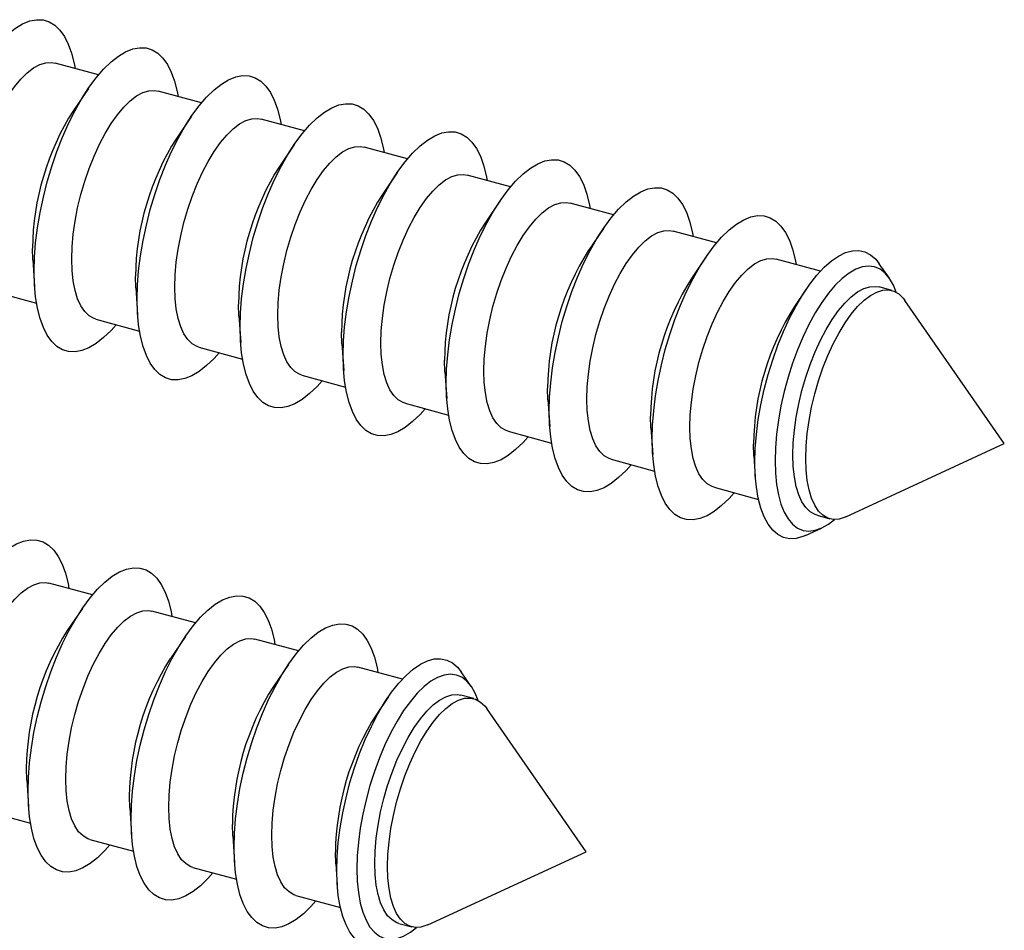
# Model space of a CAD drawing. Units: millimetres. Extents: x 43 to 2073, y 50 to 1352.
# Drawn here: x 214 to 232, y 233 to 250 of the extents above; entities that cross this region are included whole.
import ezdxf

# ---------------------------------------------------------------- set-up
doc = ezdxf.new("R2010")
doc.units = ezdxf.units.MM
doc.header["$LTSCALE"] = 5
doc.linetypes.add('SLD-Solid', pattern=[0])

msp = doc.modelspace()

# ---------------------------------------------------------------- linework, layer by layer
at = {"color": 7, "linetype": 'SLD-Solid', "lineweight": 25}
for p, q in [((215.386, 249.005), (214.575, 249.225)), ((215.197, 248.754), (214.918, 248.344)), ((217.302, 248.484), (216.491, 248.704)), ((217.114, 248.234), (216.834, 247.824)), ((219.218, 247.963), (218.407, 248.183)), ((219.03, 247.713), (218.75, 247.303)), ((221.134, 247.442), (220.323, 247.663)), ((220.946, 247.192), (220.666, 246.782)), ((223.051, 246.921), (222.24, 247.142)), ((222.862, 246.671), (222.583, 246.261)), ((224.967, 246.401), (224.156, 246.621)), ((224.779, 246.15), (224.499, 245.74)), ((226.883, 245.88), (226.072, 246.1)), ((226.695, 245.63), (226.415, 245.22)), ((214.162, 245.565), (214.196, 245.07)), ((228.815, 245.355), (227.988, 245.579)), ((230.098, 245.221), (229.909, 245.492)), ((213.421, 244.979), (214.232, 244.759)), ((216.079, 245.044), (216.112, 244.549)), ((228.551, 245.021), (228.331, 244.699)), ((230.143, 244.994), (229.905, 245.059)), ((232.234, 242.146), (230.383, 244.81)), ((217.995, 244.523), (218.029, 244.028)), ((215.337, 244.458), (216.148, 244.238)), ((219.911, 244.003), (219.945, 243.507)), ((217.253, 243.937), (218.064, 243.717)), ((221.827, 243.482), (221.861, 242.987)), ((219.169, 243.417), (219.98, 243.196)), ((221.086, 242.896), (221.897, 242.675)), ((223.743, 242.961), (223.777, 242.466)), ((223.002, 242.375), (223.813, 242.155)), ((225.66, 242.44), (225.693, 241.945)), ((229.289, 240.785), (232.234, 242.146)), ((224.918, 241.854), (225.729, 241.634)), ((227.576, 241.919), (227.602, 241.531)), ((226.834, 241.334), (227.661, 241.109)), ((228.751, 240.813), (228.989, 240.748)), ((228.536, 240.437), (228.835, 240.575)), ((215.272, 239.33), (214.461, 239.55)), ((215.084, 239.079), (214.804, 238.669)), ((217.189, 238.809), (216.378, 239.029)), ((217, 238.559), (216.721, 238.149)), ((219.105, 238.288), (218.294, 238.508)), ((218.917, 238.038), (218.637, 237.628)), ((221.037, 237.763), (220.21, 237.988)), ((222.319, 237.629), (222.131, 237.9)), ((220.773, 237.429), (220.553, 237.107)), ((222.364, 237.402), (222.126, 237.467)), ((224.456, 234.554), (222.605, 237.218)), ((214.049, 235.89), (214.083, 235.395)), ((215.965, 235.369), (215.999, 234.874)), ((213.307, 235.304), (214.118, 235.084)), ((217.881, 234.848), (217.915, 234.353)), ((215.224, 234.783), (216.035, 234.563)), ((221.511, 233.193), (224.456, 234.554)), ((217.14, 234.262), (217.951, 234.042)), ((219.798, 234.328), (219.824, 233.939)), ((219.056, 233.742), (219.883, 233.517)), ((220.972, 233.221), (221.21, 233.156))]:
    msp.add_line(p, q, dxfattribs=at)
at = {"color": 7, "linetype": 'SLD-Solid', "lineweight": 25, "flags": 128}
for points in [[(212.271, 245.873), (212.277, 246.133), (212.298, 246.403), (212.333, 246.682), (212.381, 246.967), (212.442, 247.253), (212.514, 247.539), (212.599, 247.822), (212.694, 248.098), (212.799, 248.365), (212.912, 248.62), (213.032, 248.861), (213.159, 249.085), (213.291, 249.289), (213.426, 249.472), (213.563, 249.631), (213.701, 249.766), (213.838, 249.874), (213.973, 249.955), (214.104, 250.007), (214.231, 250.031), (214.352, 250.026), (214.465, 249.992), (214.57, 249.929), (214.665, 249.838), (214.749, 249.72), (214.822, 249.576), (214.883, 249.408), (214.93, 249.218), (214.948, 249.124)], [(214.187, 245.352), (214.194, 245.612), (214.215, 245.883), (214.249, 246.162), (214.297, 246.446), (214.358, 246.732), (214.431, 247.018), (214.515, 247.301), (214.61, 247.577), (214.715, 247.844), (214.828, 248.1), (214.948, 248.34), (215.075, 248.564), (215.207, 248.768), (215.342, 248.951), (215.479, 249.11), (215.617, 249.245), (215.754, 249.353), (215.889, 249.434), (216.021, 249.487), (216.147, 249.51), (216.268, 249.505), (216.381, 249.471), (216.486, 249.408), (216.581, 249.317), (216.665, 249.199), (216.738, 249.056), (216.799, 248.888), (216.847, 248.697), (216.864, 248.603)], [(212.971, 246.1), (212.978, 246.326), (212.999, 246.562), (213.033, 246.805), (213.08, 247.053), (213.14, 247.301), (213.211, 247.547), (213.293, 247.786), (213.385, 248.016), (213.484, 248.234), (213.591, 248.437), (213.703, 248.621), (213.819, 248.785), (213.938, 248.926), (214.057, 249.043), (214.176, 249.133), (214.292, 249.196), (214.404, 249.231), (214.511, 249.236), (214.575, 249.225)], [(216.103, 244.831), (216.11, 245.091), (216.131, 245.362), (216.165, 245.641), (216.213, 245.925), (216.274, 246.212), (216.347, 246.498), (216.431, 246.78), (216.526, 247.057), (216.631, 247.324), (216.744, 247.579), (216.865, 247.819), (216.991, 248.043), (217.123, 248.247), (217.258, 248.43), (217.395, 248.589), (217.533, 248.724), (217.67, 248.832), (217.805, 248.913), (217.937, 248.966), (218.064, 248.99), (218.184, 248.984), (218.297, 248.95), (218.402, 248.887), (218.497, 248.796), (218.581, 248.679), (218.654, 248.535), (218.715, 248.367), (218.763, 248.176), (218.78, 248.082)], [(214.887, 245.579), (214.894, 245.805), (214.915, 246.041), (214.949, 246.285), (214.996, 246.532), (215.056, 246.78), (215.127, 247.026), (215.209, 247.265), (215.301, 247.495), (215.401, 247.713), (215.507, 247.916), (215.619, 248.1), (215.736, 248.264), (215.854, 248.406), (215.974, 248.522), (216.092, 248.612), (216.208, 248.675), (216.321, 248.71), (216.427, 248.715), (216.491, 248.704)], [(218.019, 244.311), (218.026, 244.57), (218.047, 244.841), (218.082, 245.12), (218.13, 245.404), (218.19, 245.691), (218.263, 245.977), (218.348, 246.26), (218.443, 246.536), (218.547, 246.803), (218.66, 247.058), (218.781, 247.299), (218.908, 247.522), (219.039, 247.726), (219.174, 247.909), (219.311, 248.069), (219.449, 248.203), (219.587, 248.312), (219.722, 248.392), (219.853, 248.445), (219.98, 248.469), (220.1, 248.464), (220.214, 248.429), (220.318, 248.367), (220.413, 248.276), (220.498, 248.158), (220.571, 248.014), (220.631, 247.846), (220.679, 247.655), (220.697, 247.561)], [(216.803, 245.058), (216.81, 245.284), (216.831, 245.52), (216.865, 245.764), (216.913, 246.011), (216.972, 246.259), (217.044, 246.505), (217.126, 246.744), (217.217, 246.975), (217.317, 247.193), (217.423, 247.395), (217.536, 247.58), (217.652, 247.744), (217.77, 247.885), (217.89, 248.001), (218.008, 248.092), (218.125, 248.154), (218.237, 248.189), (218.343, 248.195), (218.407, 248.183)], [(219.935, 243.79), (219.942, 244.05), (219.963, 244.32), (219.998, 244.599), (220.046, 244.883), (220.107, 245.17), (220.179, 245.456), (220.264, 245.739), (220.359, 246.015), (220.463, 246.282), (220.577, 246.537), (220.697, 246.778), (220.824, 247.001), (220.955, 247.206), (221.091, 247.388), (221.228, 247.548), (221.366, 247.682), (221.503, 247.791), (221.638, 247.872), (221.769, 247.924), (221.896, 247.948), (222.017, 247.943), (222.13, 247.909), (222.234, 247.846), (222.329, 247.755), (222.414, 247.637), (222.487, 247.493), (222.548, 247.325), (222.595, 247.134), (222.613, 247.04)], [(218.72, 244.538), (218.727, 244.763), (218.747, 244.999), (218.782, 245.243), (218.829, 245.49), (218.889, 245.739), (218.96, 245.984), (219.042, 246.224), (219.133, 246.454), (219.233, 246.672), (219.34, 246.874), (219.452, 247.059), (219.568, 247.223), (219.687, 247.364), (219.806, 247.481), (219.925, 247.571), (220.041, 247.634), (220.153, 247.668), (220.26, 247.674), (220.323, 247.663)], [(221.852, 243.269), (221.859, 243.529), (221.88, 243.799), (221.914, 244.078), (221.962, 244.363), (222.023, 244.649), (222.096, 244.935), (222.18, 245.218), (222.275, 245.494), (222.38, 245.761), (222.493, 246.016), (222.613, 246.257), (222.74, 246.481), (222.872, 246.685), (223.007, 246.868), (223.144, 247.027), (223.282, 247.162), (223.419, 247.27), (223.554, 247.351), (223.686, 247.403), (223.812, 247.427), (223.933, 247.422), (224.046, 247.388), (224.151, 247.325), (224.246, 247.234), (224.33, 247.116), (224.403, 246.972), (224.464, 246.804), (224.512, 246.614), (224.529, 246.52)], [(220.636, 244.017), (220.643, 244.242), (220.664, 244.479), (220.698, 244.722), (220.745, 244.97), (220.805, 245.218), (220.876, 245.463), (220.958, 245.703), (221.049, 245.933), (221.149, 246.151), (221.256, 246.354), (221.368, 246.538), (221.484, 246.702), (221.603, 246.843), (221.722, 246.96), (221.841, 247.05), (221.957, 247.113), (222.069, 247.147), (222.176, 247.153), (222.24, 247.142)], [(223.768, 242.748), (223.775, 243.008), (223.796, 243.279), (223.83, 243.558), (223.878, 243.842), (223.939, 244.128), (224.012, 244.415), (224.096, 244.697), (224.191, 244.973), (224.296, 245.241), (224.409, 245.496), (224.53, 245.736), (224.656, 245.96), (224.788, 246.164), (224.923, 246.347), (225.06, 246.506), (225.198, 246.641), (225.335, 246.749), (225.47, 246.83), (225.602, 246.883), (225.729, 246.906), (225.849, 246.901), (225.962, 246.867), (226.067, 246.804), (226.162, 246.713), (226.246, 246.595), (226.319, 246.452), (226.38, 246.284), (226.428, 246.093), (226.445, 245.999)], [(222.552, 243.496), (222.559, 243.722), (222.58, 243.958), (222.614, 244.201), (222.661, 244.449), (222.721, 244.697), (222.792, 244.943), (222.874, 245.182), (222.966, 245.412), (223.065, 245.63), (223.172, 245.833), (223.284, 246.017), (223.401, 246.181), (223.519, 246.322), (223.639, 246.439), (223.757, 246.529), (223.873, 246.592), (223.986, 246.627), (224.092, 246.632), (224.156, 246.621)], [(225.684, 242.227), (225.691, 242.487), (225.712, 242.758), (225.747, 243.037), (225.794, 243.321), (225.855, 243.608), (225.928, 243.894), (226.013, 244.176), (226.108, 244.453), (226.212, 244.72), (226.325, 244.975), (226.446, 245.215), (226.573, 245.439), (226.704, 245.643), (226.839, 245.826), (226.976, 245.986), (227.114, 246.12), (227.252, 246.228), (227.387, 246.309), (227.518, 246.362), (227.645, 246.386), (227.765, 246.38), (227.879, 246.346), (227.983, 246.283), (228.078, 246.192), (228.163, 246.075), (228.236, 245.931), (228.296, 245.763), (228.344, 245.572), (228.362, 245.478)], [(224.468, 242.975), (224.475, 243.201), (224.496, 243.437), (224.53, 243.681), (224.578, 243.928), (224.637, 244.176), (224.709, 244.422), (224.79, 244.661), (224.882, 244.891), (224.982, 245.109), (225.088, 245.312), (225.201, 245.496), (225.317, 245.66), (225.435, 245.802), (225.555, 245.918), (225.673, 246.008), (225.79, 246.071), (225.902, 246.106), (226.008, 246.111), (226.072, 246.1)], [(214.162, 245.565), (214.162, 245.566), (214.155, 245.778)], [(227.594, 241.798), (227.601, 242.053), (227.622, 242.318), (227.657, 242.591), (227.705, 242.87), (227.766, 243.151), (227.84, 243.43), (227.925, 243.706), (228.02, 243.974), (228.125, 244.233), (228.238, 244.478), (228.359, 244.708), (228.485, 244.92), (228.615, 245.111), (228.748, 245.28), (228.883, 245.425), (229.018, 245.543), (229.151, 245.635), (229.281, 245.698), (229.407, 245.732), (229.528, 245.737), (229.641, 245.712), (229.746, 245.658), (229.841, 245.576), (229.909, 245.492)], [(215.337, 244.458), (215.301, 244.47), (215.209, 244.522), (215.127, 244.601), (215.056, 244.708), (214.996, 244.839), (214.949, 244.995), (214.915, 245.171), (214.894, 245.367), (214.887, 245.579)], [(226.385, 242.454), (226.392, 242.68), (226.412, 242.916), (226.447, 243.16), (226.494, 243.407), (226.554, 243.655), (226.625, 243.901), (226.707, 244.14), (226.798, 244.371), (226.898, 244.589), (227.005, 244.791), (227.117, 244.976), (227.233, 245.14), (227.352, 245.281), (227.471, 245.397), (227.59, 245.488), (227.706, 245.55), (227.818, 245.585), (227.925, 245.591), (227.988, 245.579)], [(230.225, 244.96), (230.17, 245.096), (230.098, 245.22), (230.015, 245.319), (229.922, 245.39), (229.819, 245.433), (229.71, 245.447), (229.593, 245.432), (229.472, 245.389), (229.346, 245.317), (229.219, 245.218), (229.09, 245.093), (228.963, 244.943), (228.838, 244.77), (228.716, 244.576), (228.6, 244.364), (228.49, 244.135), (228.387, 243.893), (228.294, 243.64), (228.211, 243.379), (228.139, 243.114), (228.079, 242.847), (228.032, 242.582), (227.997, 242.321), (227.977, 242.068), (227.97, 241.826), (227.977, 241.598), (227.997, 241.385), (228.032, 241.192), (228.079, 241.019), (228.139, 240.87), (228.211, 240.745), (228.294, 240.647), (228.387, 240.575), (228.49, 240.532), (228.6, 240.518), (228.716, 240.533), (228.838, 240.576), (228.963, 240.648), (229.077, 240.736)], [(215.71, 244.357), (215.617, 244.251), (215.479, 244.117), (215.342, 244.008), (215.207, 243.927), (215.075, 243.875), (214.948, 243.851), (214.828, 243.856), (214.715, 243.89), (214.61, 243.953), (214.515, 244.044), (214.431, 244.162), (214.358, 244.306), (214.297, 244.474), (214.249, 244.665), (214.215, 244.876), (214.194, 245.106), (214.187, 245.352)], [(216.079, 245.044), (216.078, 245.045), (216.072, 245.257)], [(228.301, 241.934), (228.308, 242.159), (228.329, 242.395), (228.363, 242.639), (228.41, 242.887), (228.47, 243.135), (228.541, 243.38), (228.623, 243.62), (228.714, 243.85), (228.814, 244.068), (228.921, 244.27), (229.033, 244.455), (229.149, 244.619), (229.268, 244.76), (229.387, 244.877), (229.506, 244.967), (229.622, 245.03), (229.734, 245.064), (229.841, 245.07), (229.905, 245.059)], [(217.253, 243.937), (217.217, 243.949), (217.126, 244.001), (217.044, 244.081), (216.972, 244.187), (216.913, 244.319), (216.865, 244.474), (216.831, 244.65), (216.81, 244.846), (216.803, 245.058)], [(228.539, 241.869), (228.546, 242.095), (228.566, 242.331), (228.601, 242.574), (228.648, 242.822), (228.708, 243.07), (228.779, 243.316), (228.861, 243.555), (228.952, 243.785), (229.052, 244.003), (229.159, 244.206), (229.271, 244.39), (229.387, 244.554), (229.506, 244.695), (229.625, 244.812), (229.744, 244.902), (229.86, 244.965), (229.972, 244.999), (230.079, 245.005), (230.179, 244.982), (230.27, 244.93), (230.352, 244.851), (230.383, 244.81)], [(217.626, 243.836), (217.533, 243.73), (217.395, 243.596), (217.258, 243.488), (217.123, 243.407), (216.991, 243.354), (216.865, 243.33), (216.744, 243.335), (216.631, 243.37), (216.526, 243.433), (216.431, 243.523), (216.347, 243.641), (216.274, 243.785), (216.213, 243.953), (216.165, 244.144), (216.131, 244.355), (216.11, 244.585), (216.103, 244.831)], [(217.995, 244.523), (217.995, 244.524), (217.988, 244.736)], [(219.169, 243.417), (219.133, 243.429), (219.042, 243.48), (218.96, 243.56), (218.889, 243.666), (218.829, 243.798), (218.782, 243.953), (218.747, 244.13), (218.727, 244.325), (218.72, 244.538)], [(219.543, 243.315), (219.449, 243.21), (219.311, 243.075), (219.174, 242.967), (219.039, 242.886), (218.908, 242.833), (218.781, 242.809), (218.66, 242.815), (218.547, 242.849), (218.443, 242.912), (218.348, 243.003), (218.263, 243.12), (218.19, 243.264), (218.13, 243.432), (218.082, 243.623), (218.047, 243.834), (218.026, 244.064), (218.019, 244.311)], [(219.911, 244.003), (219.911, 244.004), (219.904, 244.216)], [(221.086, 242.896), (221.049, 242.908), (220.958, 242.96), (220.876, 243.039), (220.805, 243.145), (220.745, 243.277), (220.698, 243.432), (220.664, 243.609), (220.643, 243.805), (220.636, 244.017)], [(221.459, 242.794), (221.366, 242.689), (221.228, 242.554), (221.091, 242.446), (220.955, 242.365), (220.824, 242.312), (220.697, 242.289), (220.577, 242.294), (220.463, 242.328), (220.359, 242.391), (220.264, 242.482), (220.179, 242.6), (220.107, 242.743), (220.046, 242.912), (219.998, 243.102), (219.963, 243.314), (219.942, 243.544), (219.935, 243.79)], [(221.827, 243.482), (221.827, 243.483), (221.82, 243.695)], [(223.002, 242.375), (222.966, 242.387), (222.874, 242.439), (222.792, 242.518), (222.721, 242.625), (222.661, 242.756), (222.614, 242.911), (222.58, 243.088), (222.559, 243.284), (222.552, 243.496)], [(223.375, 242.274), (223.282, 242.168), (223.144, 242.033), (223.007, 241.925), (222.872, 241.844), (222.74, 241.792), (222.613, 241.768), (222.493, 241.773), (222.38, 241.807), (222.275, 241.87), (222.18, 241.961), (222.096, 242.079), (222.023, 242.223), (221.962, 242.391), (221.914, 242.581), (221.88, 242.793), (221.859, 243.023), (221.852, 243.269)], [(223.743, 242.961), (223.743, 242.962), (223.736, 243.174)], [(224.918, 241.854), (224.882, 241.866), (224.79, 241.918), (224.709, 241.997), (224.637, 242.104), (224.578, 242.235), (224.53, 242.391), (224.496, 242.567), (224.475, 242.763), (224.468, 242.975)], [(225.291, 241.753), (225.198, 241.647), (225.06, 241.513), (224.923, 241.404), (224.788, 241.323), (224.656, 241.271), (224.53, 241.247), (224.409, 241.252), (224.296, 241.287), (224.191, 241.349), (224.096, 241.44), (224.012, 241.558), (223.939, 241.702), (223.878, 241.87), (223.83, 242.061), (223.796, 242.272), (223.775, 242.502), (223.768, 242.748)], [(225.66, 242.44), (225.66, 242.441), (225.653, 242.653)], [(226.834, 241.334), (226.798, 241.345), (226.707, 241.397), (226.625, 241.477), (226.554, 241.583), (226.494, 241.715), (226.447, 241.87), (226.412, 242.047), (226.392, 242.242), (226.385, 242.454)], [(227.208, 241.232), (227.114, 241.126), (226.976, 240.992), (226.839, 240.884), (226.704, 240.803), (226.573, 240.75), (226.446, 240.726), (226.325, 240.732), (226.212, 240.766), (226.108, 240.829), (226.013, 240.919), (225.928, 241.037), (225.855, 241.181), (225.794, 241.349), (225.747, 241.54), (225.712, 241.751), (225.691, 241.981), (225.684, 242.227)], [(227.576, 241.919), (227.576, 241.92), (227.569, 242.133)], [(228.536, 240.437), (228.485, 240.415), (228.359, 240.381), (228.238, 240.376), (228.125, 240.401), (228.02, 240.455), (227.925, 240.537), (227.84, 240.646), (227.766, 240.783), (227.705, 240.944), (227.657, 241.128), (227.622, 241.333), (227.601, 241.557), (227.594, 241.798)], [(228.751, 240.813), (228.714, 240.825), (228.623, 240.876), (228.541, 240.956), (228.47, 241.062), (228.41, 241.194), (228.363, 241.349), (228.329, 241.526), (228.308, 241.721), (228.301, 241.934)], [(229.289, 240.785), (229.271, 240.777), (229.159, 240.743), (229.052, 240.737), (228.952, 240.76), (228.861, 240.812), (228.779, 240.891), (228.708, 240.998), (228.648, 241.129), (228.601, 241.284), (228.566, 241.461), (228.546, 241.657), (228.539, 241.869)], [(212.157, 236.198), (212.164, 236.458), (212.185, 236.728), (212.22, 237.007), (212.268, 237.292), (212.328, 237.578), (212.401, 237.864), (212.486, 238.147), (212.581, 238.423), (212.685, 238.69), (212.798, 238.945), (212.919, 239.186), (213.046, 239.41), (213.177, 239.614), (213.312, 239.797), (213.449, 239.956), (213.587, 240.091), (213.725, 240.199), (213.86, 240.28), (213.991, 240.332), (214.118, 240.356), (214.238, 240.351), (214.352, 240.317), (214.456, 240.254), (214.551, 240.163), (214.636, 240.045), (214.709, 239.901), (214.769, 239.733), (214.817, 239.543), (214.835, 239.449)], [(214.073, 235.677), (214.08, 235.937), (214.101, 236.208), (214.136, 236.487), (214.184, 236.771), (214.244, 237.057), (214.317, 237.344), (214.402, 237.626), (214.497, 237.902), (214.601, 238.17), (214.715, 238.425), (214.835, 238.665), (214.962, 238.889), (215.093, 239.093), (215.229, 239.276), (215.366, 239.435), (215.504, 239.57), (215.641, 239.678), (215.776, 239.759), (215.907, 239.812), (216.034, 239.835), (216.155, 239.83), (216.268, 239.796), (216.372, 239.733), (216.467, 239.642), (216.552, 239.524), (216.625, 239.381), (216.686, 239.213), (216.733, 239.022), (216.751, 238.928)], [(212.858, 236.425), (212.865, 236.651), (212.885, 236.887), (212.92, 237.13), (212.967, 237.378), (213.027, 237.626), (213.098, 237.872), (213.18, 238.111), (213.271, 238.341), (213.371, 238.559), (213.478, 238.762), (213.59, 238.946), (213.706, 239.11), (213.825, 239.251), (213.944, 239.368), (214.063, 239.458), (214.179, 239.521), (214.291, 239.556), (214.398, 239.561), (214.461, 239.55)], [(215.99, 235.156), (215.997, 235.416), (216.018, 235.687), (216.052, 235.966), (216.1, 236.25), (216.161, 236.537), (216.234, 236.823), (216.318, 237.105), (216.413, 237.382), (216.518, 237.649), (216.631, 237.904), (216.751, 238.144), (216.878, 238.368), (217.01, 238.572), (217.145, 238.755), (217.282, 238.915), (217.42, 239.049), (217.557, 239.157), (217.692, 239.238), (217.824, 239.291), (217.95, 239.315), (218.071, 239.309), (218.184, 239.275), (218.289, 239.212), (218.384, 239.121), (218.468, 239.004), (218.541, 238.86), (218.602, 238.692), (218.65, 238.501), (218.667, 238.407)], [(214.774, 235.904), (214.781, 236.13), (214.802, 236.366), (214.836, 236.61), (214.883, 236.857), (214.943, 237.105), (215.014, 237.351), (215.096, 237.59), (215.187, 237.82), (215.287, 238.038), (215.394, 238.241), (215.506, 238.425), (215.622, 238.589), (215.741, 238.731), (215.86, 238.847), (215.979, 238.937), (216.095, 239), (216.207, 239.035), (216.314, 239.04), (216.378, 239.029)], [(217.906, 234.636), (217.913, 234.895), (217.934, 235.166), (217.968, 235.445), (218.016, 235.729), (218.077, 236.016), (218.15, 236.302), (218.234, 236.585), (218.329, 236.861), (218.434, 237.128), (218.547, 237.383), (218.668, 237.624), (218.794, 237.847), (218.926, 238.051), (219.061, 238.234), (219.198, 238.394), (219.336, 238.528), (219.473, 238.637), (219.608, 238.717), (219.74, 238.77), (219.867, 238.794), (219.987, 238.789), (220.1, 238.754), (220.205, 238.692), (220.3, 238.601), (220.384, 238.483), (220.457, 238.339), (220.518, 238.171), (220.566, 237.98), (220.583, 237.886)], [(216.69, 235.383), (216.697, 235.609), (216.718, 235.845), (216.752, 236.089), (216.799, 236.336), (216.859, 236.584), (216.93, 236.83), (217.012, 237.069), (217.104, 237.3), (217.203, 237.518), (217.31, 237.72), (217.422, 237.905), (217.539, 238.069), (217.657, 238.21), (217.777, 238.326), (217.895, 238.417), (218.011, 238.479), (218.123, 238.514), (218.23, 238.52), (218.294, 238.508)], [(219.815, 234.206), (219.822, 234.461), (219.844, 234.726), (219.879, 235), (219.927, 235.278), (219.988, 235.559), (220.062, 235.839), (220.147, 236.114), (220.242, 236.383), (220.347, 236.641), (220.46, 236.886), (220.58, 237.116), (220.706, 237.328), (220.837, 237.519), (220.97, 237.688), (221.105, 237.833), (221.24, 237.951), (221.373, 238.043), (221.503, 238.106), (221.629, 238.14), (221.749, 238.145), (221.863, 238.12), (221.967, 238.067), (222.063, 237.985), (222.131, 237.9)], [(218.606, 234.863), (218.613, 235.088), (218.634, 235.324), (218.668, 235.568), (218.716, 235.815), (218.775, 236.064), (218.847, 236.309), (218.928, 236.549), (219.02, 236.779), (219.12, 236.997), (219.226, 237.199), (219.339, 237.384), (219.455, 237.548), (219.573, 237.689), (219.693, 237.806), (219.811, 237.896), (219.928, 237.959), (220.04, 237.993), (220.146, 237.999), (220.21, 237.988)], [(222.447, 237.368), (222.392, 237.504), (222.32, 237.629), (222.236, 237.727), (222.143, 237.798), (222.041, 237.841), (221.931, 237.855), (221.815, 237.841), (221.693, 237.797), (221.568, 237.726), (221.44, 237.627), (221.312, 237.501), (221.185, 237.351), (221.059, 237.178), (220.938, 236.985), (220.821, 236.772), (220.711, 236.543), (220.609, 236.301), (220.516, 236.048), (220.433, 235.787), (220.361, 235.522), (220.301, 235.255), (220.253, 234.99), (220.219, 234.729), (220.198, 234.477), (220.191, 234.234), (220.198, 234.006), (220.219, 233.794), (220.253, 233.6), (220.301, 233.428), (220.361, 233.278), (220.433, 233.153), (220.516, 233.055), (220.609, 232.984), (220.711, 232.941), (220.821, 232.926), (220.938, 232.941), (221.059, 232.985), (221.185, 233.056), (221.299, 233.144)], [(220.523, 234.342), (220.53, 234.567), (220.55, 234.804), (220.584, 235.047), (220.632, 235.295), (220.691, 235.543), (220.763, 235.788), (220.845, 236.028), (220.936, 236.258), (221.036, 236.476), (221.143, 236.679), (221.255, 236.863), (221.371, 237.027), (221.49, 237.168), (221.609, 237.285), (221.728, 237.375), (221.844, 237.438), (221.956, 237.472), (222.063, 237.478), (222.126, 237.467)], [(220.761, 234.277), (220.768, 234.503), (220.788, 234.739), (220.822, 234.983), (220.87, 235.23), (220.929, 235.478), (221.001, 235.724), (221.083, 235.963), (221.174, 236.193), (221.274, 236.411), (221.381, 236.614), (221.493, 236.798), (221.609, 236.962), (221.728, 237.104), (221.847, 237.22), (221.966, 237.31), (222.082, 237.373), (222.194, 237.408), (222.301, 237.413), (222.4, 237.39), (222.492, 237.339), (222.574, 237.259), (222.605, 237.218)], [(214.049, 235.89), (214.049, 235.891), (214.042, 236.103)], [(215.224, 234.783), (215.187, 234.795), (215.096, 234.847), (215.014, 234.926), (214.943, 235.033), (214.883, 235.164), (214.836, 235.32), (214.802, 235.496), (214.781, 235.692), (214.774, 235.904)], [(215.597, 234.682), (215.504, 234.576), (215.366, 234.442), (215.229, 234.333), (215.093, 234.252), (214.962, 234.2), (214.835, 234.176), (214.715, 234.181), (214.601, 234.216), (214.497, 234.278), (214.402, 234.369), (214.317, 234.487), (214.244, 234.631), (214.184, 234.799), (214.136, 234.99), (214.101, 235.201), (214.08, 235.431), (214.073, 235.677)], [(215.965, 235.369), (215.965, 235.37), (215.958, 235.582)], [(217.14, 234.262), (217.104, 234.274), (217.012, 234.326), (216.93, 234.406), (216.859, 234.512), (216.799, 234.644), (216.752, 234.799), (216.718, 234.975), (216.697, 235.171), (216.69, 235.383)], [(217.513, 234.161), (217.42, 234.055), (217.282, 233.921), (217.145, 233.813), (217.01, 233.732), (216.878, 233.679), (216.751, 233.655), (216.631, 233.661), (216.518, 233.695), (216.413, 233.758), (216.318, 233.848), (216.234, 233.966), (216.161, 234.11), (216.1, 234.278), (216.052, 234.469), (216.018, 234.68), (215.997, 234.91), (215.99, 235.156)], [(217.881, 234.848), (217.881, 234.849), (217.874, 235.061)], [(219.056, 233.742), (219.02, 233.754), (218.928, 233.805), (218.847, 233.885), (218.775, 233.991), (218.716, 234.123), (218.668, 234.278), (218.634, 234.455), (218.613, 234.65), (218.606, 234.863)], [(219.429, 233.64), (219.336, 233.535), (219.198, 233.4), (219.061, 233.292), (218.926, 233.211), (218.794, 233.158), (218.668, 233.134), (218.547, 233.14), (218.434, 233.174), (218.329, 233.237), (218.234, 233.328), (218.15, 233.445), (218.077, 233.589), (218.016, 233.757), (217.968, 233.948), (217.934, 234.16), (217.913, 234.389), (217.906, 234.636)], [(219.798, 234.328), (219.798, 234.329), (219.791, 234.541)], [(220.972, 233.221), (220.936, 233.233), (220.845, 233.285), (220.763, 233.364), (220.691, 233.47), (220.632, 233.602), (220.584, 233.757), (220.55, 233.934), (220.53, 234.13), (220.523, 234.342)], [(221.511, 233.193), (221.493, 233.185), (221.381, 233.151), (221.274, 233.145), (221.174, 233.168), (221.083, 233.22), (221.001, 233.299), (220.929, 233.406), (220.87, 233.537), (220.822, 233.693), (220.788, 233.869), (220.768, 234.065), (220.761, 234.277)], [(220.757, 232.845), (220.706, 232.824), (220.58, 232.789), (220.46, 232.785), (220.347, 232.809), (220.242, 232.863), (220.147, 232.945), (220.062, 233.055), (219.988, 233.191), (219.927, 233.352), (219.879, 233.536), (219.844, 233.741), (219.822, 233.966), (219.815, 234.206)]]:
    msp.add_lwpolyline(points, dxfattribs=at)
at = {"color": 7, "linetype": 'SLD-Solid', "lineweight": 25}
for centre in [(219.053, 245.72), (220.969, 245.199), (222.885, 244.678), (224.801, 244.157), (226.717, 243.636), (228.634, 243.116), (230.55, 242.595), (232.466, 242.074), (218.939, 236.045), (220.855, 235.524), (222.772, 235.003), (224.688, 234.482)]:
    msp.add_arc(centre, 4.898, 147.5942, 179.3161, dxfattribs=at)

doc.saveas('drawing.dxf')
